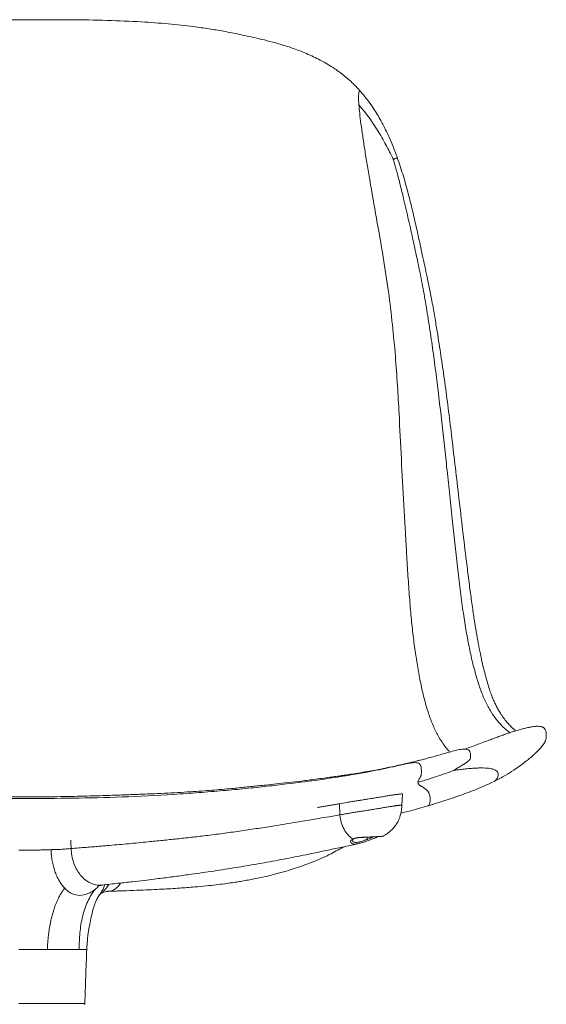
# Model space of a CAD drawing. Units: millimetres. Extents: x -377 to 339, y -1 to 790.
# Drawn here: x -18 to 221, y 342 to 790 of the extents above; entities that cross this region are included whole.
import ezdxf

# ---------------------------------------------------------------- set-up
doc = ezdxf.new("R2010")
doc.units = ezdxf.units.MM

msp = doc.modelspace()

# ---------------------------------------------------------------- linework, layer by layer
at = {"color": 7, "linetype": 'Continuous', "lineweight": 15}
for p, q in [((210.73, 467.77), (210.22, 467.63)), ((155.14, 432.8), (155.35, 437.92)), ((126.95, 428.48), (126.82, 433.54)), ((167.15, 432.7), (167.11, 432.68)), ((132.58, 416.94), (132.58, 416.93)), ((146.32, 418.77), (146.82, 418.89)), ((128.34, 413.64), (128.99, 414.03)), ((18.18, 392.59), (18.29, 392.67))]:
    msp.add_line(p, q, dxfattribs=at)
at = {"color": 8, "linetype": 'Continuous', "lineweight": 15}
msp.add_line((139.31, 418.32), (139.31, 417.3), dxfattribs=at)
at = {"color": 8, "linetype": 'Continuous', "lineweight": 15, "flags": 128}
msp.add_lwpolyline([(4.83, 413.18), (4.77, 415.71), (4.74, 417.02)], dxfattribs=at)
at = {"color": 7, "linetype": 'Continuous', "lineweight": 15}
for points, knots in [([(136.17, 757.39), (135.29, 758.38), (133.11, 760.81), (129.24, 764.21), (124.14, 768.01), (118.35, 771.45), (112.04, 774.43), (106.13, 776.73), (100.57, 778.53), (95.33, 779.99), (89.09, 781.52), (82.07, 783.07), (74.45, 784.56), (67.39, 785.74), (59.04, 786.93), (48.82, 788.03), (35.72, 788.97), (20.95, 789.6), (4.72, 789.85), (-10.39, 789.84), (-23.98, 789.84), (-35.9, 789.85), (-47.52, 789.76), (-58.85, 789.51), (-69.95, 789.05), (-80.31, 788.38), (-90.34, 787.48), (-100.3, 786.26), (-111.03, 784.52), (-121.04, 782.47), (-130.19, 780.34), (-138.42, 778.06), (-146.24, 775.28), (-153.68, 771.87), (-159.8, 768.32), (-165.13, 764.4), (-169.14, 760.91), (-171.38, 758.4), (-172.29, 757.39)], [0, 0, 0, 0, 0.013014, 0.032105, 0.049849, 0.07421, 0.096167, 0.116042, 0.134313, 0.151302, 0.167209, 0.194524, 0.218369, 0.239312, 0.260738, 0.296217, 0.333812, 0.381134, 0.431049, 0.481238, 0.518149, 0.554145, 0.589276, 0.623603, 0.657146, 0.690662, 0.718687, 0.749555, 0.783138, 0.819206, 0.844491, 0.87104, 0.899577, 0.922997, 0.948584, 0.96699, 0.986604, 1, 1, 1, 1]), ([(153.17, 726.84), (152.51, 728.62), (151.32, 731.87), (149.47, 736.18), (147.88, 739.56), (146.51, 742.25), (145.14, 744.77), (143.59, 747.41), (141.65, 750.43), (139.25, 753.83), (137.28, 756.15), (136.21, 757.42)], [0, 0, 0, 0, 0.161287, 0.294207, 0.400461, 0.481561, 0.553018, 0.646416, 0.744236, 0.860467, 1, 1, 1, 1]), ([(151.25, 726.31), (151.05, 726.74), (150.32, 728.3), (148.3, 732.31), (143.82, 740.36), (138.95, 747.28), (135.59, 751.16)], [0, 0, 0, 0, 0.25, 0.5, 1, 2, 2, 2, 2]), ([(206.83, 466.7), (206.6, 466.89), (206.01, 467.39), (204.93, 468.39), (203.57, 469.78), (202.06, 471.54), (200.62, 473.49), (199.34, 475.49), (198.3, 477.35), (197.41, 479.16), (196.59, 481.03), (195.76, 483.13), (194.87, 485.68), (193.91, 488.75), (192.98, 492.13), (192.17, 495.41), (191.53, 498.18), (190.84, 501.38), (190.05, 505.31), (189.13, 510.33), (188.2, 515.91), (187.25, 522.21), (186.26, 529.39), (185.24, 537.28), (183.98, 547.47), (182.52, 559.75), (180.87, 573.91), (179.26, 587.7), (177.73, 600.81), (176.21, 613.16), (174.91, 622.98), (173.85, 630.54), (173.06, 635.92), (172.25, 641.26), (171.36, 646.93), (170.33, 653.25), (169.3, 659.09), (168.34, 664.22), (167.49, 668.53), (166.56, 673.09), (165.52, 678), (164.35, 683.43), (163.04, 689.41), (161.59, 695.99), (159.96, 703.14), (158.05, 710.81), (155.85, 718.83), (154.07, 724.14), (153.17, 726.84)], [0, 0, 0, 0, 0.008499, 0.022112, 0.03746, 0.053648, 0.070587, 0.083363, 0.094951, 0.105442, 0.114977, 0.125848, 0.138072, 0.152326, 0.168389, 0.182691, 0.194062, 0.202656, 0.22144, 0.241049, 0.261137, 0.283819, 0.309408, 0.337385, 0.366222, 0.4149, 0.463202, 0.510431, 0.555138, 0.596684, 0.636581, 0.65593, 0.674506, 0.692073, 0.711123, 0.733277, 0.757635, 0.771966, 0.78694, 0.802826, 0.820029, 0.839116, 0.860836, 0.8843, 0.91048, 0.938923, 0.96902, 1, 1, 1, 1]), ([(197.11, 443.73), (198.77, 444.6), (201.82, 446.19), (205.75, 448.66), (208.83, 450.79), (211.17, 452.56), (212.92, 453.98), (214.33, 455.18), (215.42, 456.16), (216.15, 456.85), (216.8, 457.48), (217.52, 458.2), (218.26, 459.01), (219, 459.88), (219.64, 460.78), (220.14, 461.61), (220.56, 462.69), (220.68, 463.68), (220.73, 464.68), (220.74, 465.43), (220.65, 466.21), (220.47, 466.84), (220.31, 467.2), (220.01, 467.64), (219.73, 467.92), (219.47, 468.11), (219.22, 468.26), (218.94, 468.39), (218.55, 468.53), (218.04, 468.65), (217.41, 468.73), (216.61, 468.75), (215.58, 468.69), (214.29, 468.52), (212.72, 468.24), (211.48, 467.95), (210.83, 467.79)], [0, 0, 0, 0, 0.037772, 0.069188, 0.094968, 0.115866, 0.132644, 0.146033, 0.161144, 0.172909, 0.187536, 0.205937, 0.231281, 0.261999, 0.298569, 0.340793, 0.379817, 0.420425, 0.436923, 0.453783, 0.470655, 0.483801, 0.509586, 0.531918, 0.550596, 0.565431, 0.576997, 0.596704, 0.623884, 0.658928, 0.697267, 0.742709, 0.795709, 0.856427, 0.924701, 1, 1, 1, 1]), ([(175.18, 456.56), (174.32, 456.31), (172.65, 455.83), (170.03, 455.1), (167.35, 454.37), (165.56, 453.91), (164.68, 453.68)], [0, 0, 0, 0, 0.277631, 0.534377, 0.771757, 1, 1, 1, 1]), ([(178.59, 448.64), (178.7, 448.71), (179.11, 448.95), (180.14, 449.58), (182.23, 450.85), (185.12, 452.64), (186.29, 453.83), (186.29, 455.07), (186.31, 457.37), (185.02, 458.35), (183.72, 458.39)], [0, 0, 0, 0, 0.25, 0.5, 1, 2, 3, 4, 5, 6, 6, 6, 6]), ([(165, 453.77), (163.9, 453.49), (161.35, 452.83), (157.57, 451.92), (153.82, 451.06), (150.79, 450.4), (148.08, 449.83), (145.32, 449.27), (142.04, 448.65), (138.3, 447.98), (134.51, 447.35), (131.15, 446.83), (128.35, 446.4), (125.77, 446.02), (122.96, 445.63), (119.64, 445.17), (115.05, 444.56), (109.5, 443.86), (103.51, 443.14), (98.06, 442.53), (93.58, 442.06), (89.9, 441.69), (87.11, 441.4), (84.25, 441.09), (81.11, 440.77), (77.55, 440.42), (73.5, 440.05), (68.91, 439.67), (64.1, 439.3), (58.89, 438.95), (53.24, 438.61), (47.15, 438.3), (40.91, 438.04), (34.41, 437.77), (27.66, 437.52), (19.24, 437.23), (9.03, 436.94), (-3.11, 436.7), (-15.44, 436.59), (-27.94, 436.65), (-40.46, 436.86), (-52.94, 437.2), (-64.82, 437.64), (-75.15, 438.1), (-83.98, 438.55), (-91.45, 438.99), (-98.19, 439.42), (-104.15, 439.85), (-109.42, 440.25), (-113.76, 440.61), (-118.15, 440.98), (-123.25, 441.44), (-128.91, 441.98), (-135.17, 442.64), (-141.9, 443.41), (-148.3, 444.19), (-154.15, 444.95), (-159.4, 445.67), (-164.71, 446.43), (-169.6, 447.18), (-174.22, 447.95), (-178.5, 448.71), (-182.22, 449.42), (-185.23, 450.04), (-187.6, 450.55), (-190.46, 451.18), (-193.96, 451.98), (-197.68, 452.88), (-200.24, 453.54), (-201.37, 453.84)], [0, 0, 0, 0, 0.009298, 0.021447, 0.031201, 0.039182, 0.045337, 0.052285, 0.060736, 0.070888, 0.081525, 0.090357, 0.097095, 0.103352, 0.110351, 0.118923, 0.129149, 0.14603, 0.162204, 0.177919, 0.193548, 0.20627, 0.219368, 0.232271, 0.244632, 0.256502, 0.270743, 0.284462, 0.297839, 0.311078, 0.32601, 0.341363, 0.357405, 0.374053, 0.391307, 0.409186, 0.438546, 0.469453, 0.501903, 0.532733, 0.564814, 0.597533, 0.627914, 0.655673, 0.676952, 0.696666, 0.714923, 0.731851, 0.747608, 0.762412, 0.777196, 0.79264, 0.808876, 0.826012, 0.844111, 0.862653, 0.876363, 0.889851, 0.903502, 0.917659, 0.927988, 0.939195, 0.950921, 0.956826, 0.962692, 0.9696, 0.979005, 0.990757, 1, 1, 1, 1]), ([(157.6, 451.82), (157.69, 451.84), (158.02, 451.9), (158.88, 452.05), (160.63, 452.29), (163.02, 452.2), (163.98, 450.4), (163.98, 448.2), (163.98, 446.91), (163.69, 445.91), (162.95, 444.8), (162.58, 444.01), (162.46, 443.58), (162.44, 443.38), (162.44, 443.28)], [0, 0, 0, 0, 0.25, 0.5, 1, 2, 3, 4, 5, 6, 7, 7.5, 7.75, 8, 8, 8, 8]), ([(-193.72, 451.82), (-193.46, 451.76), (-192.52, 451.54), (-190.03, 450.95), (-184.73, 449.76), (-176.43, 448.05), (-167.49, 446.5), (-158.72, 445.13), (-150.22, 443.95), (-140.91, 442.75), (-128.79, 441.31), (-112.88, 439.68), (-91.04, 437.94), (-73.78, 436.98), (-49.14, 436.09), (-32.87, 435.94), (-18.55, 435.94), (-18.06, 435.94)], [0, 0, 0, 0, 0.0091519, 0.0182066, 0.0361069, 0.0718646, 0.0995376, 0.118913, 0.1501253, 0.1727586, 0.196945, 0.2499085, 0.3009055, 0.3703162, 0.3859775, 0.496062, 0.5, 0.5, 0.5, 0.5]), ([(-18.06, 435.94), (-17.56, 435.94), (-2.21, 435.94), (14.12, 436.1), (37.75, 437), (50.37, 437.68), (65.54, 438.78), (76.33, 439.69), (86.54, 440.68), (99.06, 442.04), (111.18, 443.55), (122.8, 445.16), (131.44, 446.5), (140.73, 448.14), (148.54, 449.74), (153.89, 450.95), (156.39, 451.53), (157.34, 451.76), (157.6, 451.82)], [0.5, 0.5, 0.5, 0.5, 0.503642, 0.6130939, 0.6204126, 0.6785451, 0.7067697, 0.7339674, 0.7599161, 0.7847412, 0.8318636, 0.8601278, 0.8929594, 0.9193654, 0.9600201, 0.9799882, 0.9899774, 1, 1, 1, 1]), ([(178.59, 448.64), (178.36, 448.56), (177.5, 448.24), (175.27, 447.43), (171.91, 446.25), (168.15, 445.01), (164.95, 444.01), (163.29, 443.52), (162.44, 443.28)], [0, 0, 0, 0, 0.25, 0.5, 1, 1.5, 1.75, 2, 2, 2, 2]), ([(167.11, 432.66), (169.65, 433.43), (174.8, 434.98), (182.48, 437.59), (189.99, 440.4), (194.77, 442.63), (197.09, 443.72)], [0, 0, 0, 0, 0.248641, 0.505371, 0.759358, 1, 1, 1, 1]), ([(126.82, 433.54), (127.89, 433.72), (128.97, 433.91), (130.7, 434.21), (131.29, 434.31), (132.52, 434.52), (133.16, 434.62), (134.47, 434.84), (135.15, 434.95), (136.21, 435.11), (136.57, 435.17), (137.3, 435.29), (137.67, 435.35), (138.78, 435.52), (139.53, 435.64), (140.66, 435.82), (141.04, 435.89), (141.8, 436.01), (142.18, 436.07), (143.3, 436.25), (144.03, 436.37), (145.11, 436.55), (145.47, 436.61), (146.17, 436.72), (146.52, 436.78), (147.53, 436.95), (148.18, 437.05), (149.43, 437.26), (150.03, 437.35), (151.14, 437.53), (151.66, 437.6), (152.37, 437.71), (152.6, 437.74), (153.04, 437.8), (153.25, 437.82), (153.83, 437.9), (154.17, 437.93), (154.72, 437.98), (154.94, 438), (155.1, 437.99)], [0, 0, 0, 0, 0.125, 0.125, 0.1875, 0.1875, 0.25, 0.25, 0.3125, 0.3125, 0.34375, 0.34375, 0.375, 0.375, 0.4375, 0.4375, 0.46875, 0.46875, 0.5, 0.5, 0.5625, 0.5625, 0.59375, 0.59375, 0.625, 0.625, 0.6875, 0.6875, 0.75, 0.75, 0.8125, 0.8125, 0.84375, 0.84375, 0.875, 0.875, 0.9375, 0.9375, 1, 1, 1, 1]), ([(155.3, 437.92), (155.31, 437.94), (155.31, 437.99), (155.15, 437.99), (155.1, 437.99)], [0, 0, 0, 0, 0.657979, 1, 1, 1, 1]), ([(122.45, 432.78), (121.85, 432.68), (120.64, 432.47), (118.84, 432.17), (117.55, 431.95), (116.86, 431.84), (116.78, 431.82)], [0, 0, 0, 0, 0.318601, 0.637201, 0.955802, 1, 1, 1, 1]), ([(125.12, 433.24), (124.81, 433.19), (124.49, 433.13), (124.17, 433.08), (123.89, 433.03), (123.6, 432.98), (123.31, 432.93), (123.02, 432.88), (122.74, 432.83), (122.45, 432.78)], [0, 0, 0, 0, 0.00135076, 0.00135076, 0.00135076, 0.002578253, 0.002578253, 0.002578253, 0.003805747, 0.003805747, 0.003805747, 0.003805747]), ([(126.82, 433.54), (126.54, 433.49), (126.25, 433.44), (125.97, 433.39), (125.69, 433.34), (125.4, 433.29), (125.12, 433.24)], [0, 0, 0, 0, 0.001207151, 0.001207151, 0.001207151, 0.002414303, 0.002414303, 0.002414303, 0.002414303]), ([(126.95, 428.48), (127.33, 428.54), (128.1, 428.68), (129.27, 428.88), (130.69, 429.13), (132.34, 429.41), (134.28, 429.73), (136.28, 430.05), (138.41, 430.38), (140.58, 430.73), (142.77, 431.08), (144.88, 431.43), (146.94, 431.77), (148.83, 432.08), (150.19, 432.29), (151.07, 432.43), (151.59, 432.5), (152.08, 432.58), (152.53, 432.64), (152.95, 432.69), (153.34, 432.74), (153.69, 432.78), (154, 432.82), (154.28, 432.84), (154.51, 432.86), (154.72, 432.87), (154.82, 432.87), (154.87, 432.87)], [0, 0, 0, 0, 0.0455848, 0.090862, 0.135542, 0.204386, 0.2644584, 0.3247946, 0.3865546, 0.4481544, 0.5068672, 0.5707295, 0.6297462, 0.6948261, 0.755103, 0.7766316, 0.7979942, 0.819173, 0.8401526, 0.8609199, 0.8814653, 0.9017825, 0.9218689, 0.9417261, 0.9613598, 0.9807798, 1, 1, 1, 1]), ([(146.77, 418.9), (147.51, 419.34), (149.04, 420.24), (150.95, 422.03), (152.44, 423.87), (153.3, 425.33), (153.83, 426.48), (154.36, 427.88), (154.91, 430.02), (155.05, 431.78), (155.14, 432.8)], [0, 0, 0, 0, 0.150525, 0.312683, 0.455057, 0.563375, 0.609647, 0.690809, 0.820124, 1, 1, 1, 1]), ([(154.66, 429.23), (155.72, 429.5), (159.9, 430.55), (164.06, 431.77), (167.16, 432.68)], [0, 0, 0, 0, 0.254134, 1, 1, 1, 1]), ([(4.83, 413.18), (6.02, 413.27), (8.3, 413.44), (11.6, 413.7), (14.65, 413.95), (17.44, 414.18), (19.97, 414.4), (24.49, 414.79), (31.09, 415.38), (38.01, 416.04), (43.11, 416.55), (47.48, 416.98), (52.94, 417.56), (59.5, 418.28), (65.13, 418.94), (69.86, 419.53), (74.95, 420.19), (81.3, 421.07), (88.92, 422.2), (97.6, 423.57), (110.27, 425.64), (120.41, 427.36), (126.95, 428.48)], [0, 0, 0, 0, 0.028995, 0.055916, 0.080763, 0.103535, 0.124233, 0.142856, 0.214285, 0.285714, 0.3125, 0.339285, 0.392857, 0.446429, 0.5, 0.53125, 0.5625, 0.625, 0.687499, 0.75, 0.838742, 1, 1, 1, 1]), ([(132.86, 417.56), (132.07, 418.05), (130.59, 419.29), (129.38, 421.01), (128.36, 422.92), (127.93, 423.98), (127.44, 425.63), (127.17, 426.76), (127.01, 427.9), (126.95, 428.48)], [0, 0, 0, 0, 0.25, 0.5, 0.5, 0.75, 0.75, 0.875, 1, 1, 1, 1]), ([(132.58, 416.94), (132.63, 417.05), (132.71, 417.28), (133.14, 417.5), (133.35, 417.6)], [0, 0, 0, 0, 0.496002, 1, 1, 1, 1]), ([(133.3, 417.57), (133.61, 417.7), (134.18, 417.92), (135.58, 418.13), (137.21, 418.23), (139.06, 418.31), (140.74, 418.38), (142.34, 418.46), (143.99, 418.57), (145.33, 418.65), (146.16, 418.73), (146.31, 418.76), (146.32, 418.77)], [0, 0, 0, 0, 0.105487, 0.19595, 0.33148, 0.432542, 0.536415, 0.639142, 0.739215, 0.889044, 0.995232, 1, 1, 1, 1]), ([(135.98, 416.2), (135.89, 416.18), (135.81, 416.17), (135.72, 416.15), (135.4, 416.08), (135.09, 416.03), (134.8, 416), (134.51, 415.98), (134.24, 415.97), (134, 415.98), (133.79, 415.99), (133.6, 416.02), (133.44, 416.07)], [8.997234, 8.997234, 8.997234, 8.997234, 9.340265, 9.340265, 9.340265, 10.674589, 10.674589, 10.674589, 12.008913, 12.008913, 12.008913, 13.169326, 13.169326, 13.169326, 13.169326]), ([(143.74, 418.31), (143.03, 418.05), (141.58, 417.52), (139.13, 416.53), (137.09, 415.77), (136.07, 415.59), (135.79, 415.54)], [0, 0, 0, 0, 0.289689, 0.584934, 0.884013, 1, 1, 1, 1]), ([(139.31, 417.3), (139.19, 417.25), (139.06, 417.2), (138.93, 417.15), (138.56, 417.01), (138.19, 416.87), (137.82, 416.75), (137.46, 416.62), (137.1, 416.5), (136.75, 416.4), (136.48, 416.33), (136.23, 416.26), (135.98, 416.2)], [4.877631, 4.877631, 4.877631, 4.877631, 5.337294, 5.337294, 5.337294, 6.671618, 6.671618, 6.671618, 8.005942, 8.005942, 8.005942, 8.997234, 8.997234, 8.997234, 8.997234]), ([(143.74, 418.31), (143.72, 418.3), (143.68, 418.26), (143.61, 418.24), (143.56, 418.26), (143.54, 418.26)], [0, 0, 0, 0, 0.3546547, 0.7446063, 1, 1, 1, 1]), ([(146.42, 418.82), (146.55, 418.83), (146.78, 418.86), (146.78, 418.88), (146.78, 418.89)], [0, 0, 0, 0, 0.581315, 1, 1, 1, 1]), ([(-18.9, 412.42), (-18.74, 412.42), (-18.57, 412.42), (-18.24, 412.42), (-18.07, 412.42), (-17.58, 412.42), (-17.26, 412.42), (-16.65, 412.42), (-16.35, 412.42), (-15.75, 412.43), (-15.45, 412.43), (-14.56, 412.43), (-13.97, 412.44), (-12.75, 412.45), (-12.13, 412.46), (-10.89, 412.48), (-10.28, 412.49), (-9.07, 412.51), (-8.48, 412.53), (-7.58, 412.55), (-7.27, 412.56), (-6.65, 412.58), (-6.34, 412.59), (-5.87, 412.6), (-5.72, 412.6), (-5.42, 412.61), (-5.27, 412.62), (-4.98, 412.63), (-4.83, 412.63), (-4.54, 412.65), (-4.4, 412.65), (-4.27, 412.65)], [0, 0, 0, 0, 0.03125, 0.03125, 0.0625, 0.0625, 0.125, 0.125, 0.1875, 0.1875, 0.25, 0.25, 0.375, 0.375, 0.5, 0.5, 0.625, 0.625, 0.75, 0.75, 0.8125, 0.8125, 0.875, 0.875, 0.90625, 0.90625, 0.9375, 0.9375, 0.96875, 0.96875, 1, 1, 1, 1]), ([(1.95, 395.15), (1.86, 395.24), (1.69, 395.43), (1.43, 395.73), (1.19, 396.03), (0.94, 396.34), (0.7, 396.66), (0.47, 396.98), (0.24, 397.31), (0.02, 397.64), (-0.2, 397.99), (-0.41, 398.33), (-0.92, 399.21), (-1.67, 400.68), (-2.52, 402.84), (-3.21, 405.15), (-3.65, 407.16), (-3.92, 408.83), (-4.08, 410.07), (-4.19, 411.35), (-4.24, 412.21), (-4.27, 412.65)], [0, 0, 0, 0, 0.023161, 0.046249, 0.069275, 0.092249, 0.115182, 0.138085, 0.160971, 0.18385, 0.206735, 0.229638, 0.252572, 0.375038, 0.49853, 0.619699, 0.746584, 0.808943, 0.872679, 0.933954, 1, 1, 1, 1]), ([(-3.91, 412.66), (-3.83, 412.67), (-3.75, 412.67), (-3.6, 412.67), (-3.52, 412.67), (-3.27, 412.68), (-3.09, 412.68), (-2.58, 412.7), (-2.24, 412.7), (-1.56, 412.73), (-1.22, 412.74), (-0.52, 412.77), (-0.16, 412.79), (0.58, 412.83), (0.96, 412.85), (1.78, 412.91), (2.22, 412.95), (2.87, 413.01), (3.08, 413.02), (3.48, 413.06), (4.07, 413.11), (4.56, 413.16), (4.83, 413.18)], [0, 0, 0, 0, 0.03125, 0.03125, 0.0625, 0.0625, 0.125, 0.125, 0.25, 0.25, 0.375, 0.375, 0.5, 0.5, 0.625, 0.625, 0.75, 0.75, 0.8125, 0.8125, 0.875, 1, 1, 1, 1]), ([(19.06, 396.59), (21.46, 396.86), (25.96, 397.36), (32.32, 398.06), (37.77, 398.69), (42.33, 399.24), (47.26, 399.85), (52.93, 400.59), (59.03, 401.42), (64.65, 402.22), (69.71, 402.96), (74.8, 403.74), (79.73, 404.52), (86.05, 405.57), (94.1, 406.98), (104.01, 408.85), (113, 410.67), (120.81, 412.3), (126.14, 413.42), (130.23, 414.29), (133.01, 414.88), (134.88, 415.29), (135.8, 415.49)], [0, 0, 0, 0, 0.061509, 0.115475, 0.161885, 0.200742, 0.23205, 0.287539, 0.345361, 0.38797, 0.431233, 0.475116, 0.518404, 0.557475, 0.637159, 0.724584, 0.811996, 0.869675, 0.92781, 0.951337, 0.976115, 1, 1, 1, 1]), ([(21.43, 393.79), (21.46, 393.79), (21.51, 393.78), (21.81, 393.78), (22.42, 393.79), (23.31, 393.81), (24.66, 393.85), (26.96, 393.92), (30.93, 394.06), (35.92, 394.23), (41.32, 394.47), (47.28, 394.76), (53.79, 395.15), (60.48, 395.66), (66.04, 396.18), (70.6, 396.67), (74.49, 397.15), (77.81, 397.61), (80.65, 398.05), (83.34, 398.5), (86.31, 399.04), (89.95, 399.76), (94.32, 400.72), (99.8, 402.12), (106.42, 404.05), (114.12, 406.8), (121.58, 409.98), (126.34, 412.63), (128.42, 413.79)], [0, 0, 0, 0, 0.001915, 0.003714, 0.01074, 0.017768, 0.028719, 0.047993, 0.08152, 0.138534, 0.186332, 0.231229, 0.303979, 0.367456, 0.417564, 0.459625, 0.495656, 0.526821, 0.553069, 0.575292, 0.602141, 0.635791, 0.676217, 0.723219, 0.788393, 0.860197, 0.938928, 1, 1, 1, 1]), ([(-5.9, 367.29), (-5.89, 367.48), (-5.88, 367.86), (-5.86, 368.45), (-5.83, 369.06), (-5.78, 369.86), (-5.7, 370.84), (-5.57, 372.36), (-5.37, 374.23), (-4.97, 377.14), (-4.45, 379.99), (-3.78, 382.73), (-3.26, 384.55), (-2.73, 386.16), (-2.21, 387.58), (-1.65, 388.96), (-1.12, 390.12), (-0.65, 391.08), (-0.24, 391.85), (0.18, 392.58), (0.6, 393.28), (1.04, 393.94), (1.49, 394.57), (1.79, 394.96), (1.95, 395.15)], [0, 0, 0, 0, 0.018439, 0.037538, 0.057283, 0.077663, 0.115726, 0.153394, 0.226589, 0.299329, 0.441922, 0.511899, 0.581673, 0.633606, 0.685293, 0.73743, 0.788719, 0.820757, 0.852112, 0.88282, 0.91292, 0.942452, 0.971463, 1, 1, 1, 1]), ([(1.95, 395.15), (2.44, 394.61), (2.96, 394.13), (4.05, 393.3), (4.62, 392.96), (6.38, 392.15), (7.62, 391.9), (10.08, 391.93), (11.31, 392.2), (13.1, 392.91), (13.68, 393.2), (14.82, 393.88), (15.37, 394.27), (15.91, 394.72)], [0, 0, 0, 0, 0.125, 0.125, 0.25, 0.25, 0.5, 0.5, 0.75, 0.75, 0.875, 0.875, 1, 1, 1, 1]), ([(8.53, 367.29), (8.57, 368.55), (8.59, 369.82), (8.68, 372.36), (8.76, 373.62), (8.98, 376.14), (9.14, 377.39), (9.54, 379.86), (9.79, 381.07), (10.66, 384.66), (11.43, 386.97), (12.88, 390.14), (13.42, 391.15), (14.59, 393.04), (15.22, 393.93), (15.91, 394.72)], [0, 0, 0, 0, 0.125, 0.125, 0.25, 0.25, 0.375, 0.375, 0.5, 0.5, 0.75, 0.75, 0.875, 0.875, 1, 1, 1, 1]), ([(17.15, 396.01), (17.15, 396.02), (17.15, 396.03), (17.27, 396.09), (17.5, 396.19), (17.92, 396.33), (18.59, 396.51), (18.93, 396.56), (19.11, 396.59)], [0, 0, 0, 0, 0.144754, 0.290208, 0.406366, 0.568424, 0.776181, 1, 1, 1, 1]), ([(18.21, 392.55), (18.38, 392.69), (18.73, 392.96), (19.77, 393.38), (20.97, 393.68), (21.65, 393.75), (21.97, 393.78)], [0, 0, 0, 0, 0.260273, 0.515061, 0.774575, 1, 1, 1, 1]), ([(22.04, 393.84), (22.18, 393.83), (22.84, 393.8), (24.01, 394.25), (25.49, 395.22), (26.62, 396.33), (27.18, 397.25), (27.34, 397.51)], [0, 0, 0, 0, 0.072658, 0.345766, 0.618873, 0.891935, 1, 1, 1, 1]), ([(12, 367.28), (12.04, 368.28), (12.14, 370.79), (12.64, 374.6), (13.29, 378.59), (14.02, 382.18), (14.79, 385.36), (15.65, 388.13), (16.58, 390.41), (17.35, 391.49), (17.71, 392)], [0, 0, 0, 0, 0.098971, 0.247424, 0.386121, 0.517613, 0.644127, 0.767955, 0.891602, 1, 1, 1, 1]), ([(17.75, 392.09), (17.82, 392.18), (17.91, 392.3), (18.06, 392.45), (18.12, 392.51), (18.2, 392.58), (18.27, 392.63), (18.3, 392.65)], [0, 0, 0, 0, 0.349564, 0.505862, 0.70872, 0.881545, 1, 1, 1, 1]), ([(-18.9, 367.29), (-18.71, 367.29), (-18.34, 367.29), (-17.78, 367.29), (-17.22, 367.29), (-16.66, 367.29), (-16.1, 367.29), (-15.55, 367.29), (-14.99, 367.29), (-14.44, 367.29), (-13.89, 367.29), (-13.34, 367.29), (-12.79, 367.29), (-12.06, 367.29), (-11.15, 367.29), (-10.07, 367.29), (-9.01, 367.29), (-7.96, 367.29), (-6.92, 367.29), (-6.24, 367.29), (-5.9, 367.29)], [0, 0, 0, 0, 0.041891, 0.083698, 0.125432, 0.167109, 0.20874, 0.250341, 0.291923, 0.333502, 0.37509, 0.416703, 0.458354, 0.500057, 0.583707, 0.667085, 0.750295, 0.833443, 0.916639, 1, 1, 1, 1]), ([(-3.88, 367.29), (-3.71, 367.29), (-3.37, 367.29), (-2.88, 367.29), (-2.4, 367.29), (-1.93, 367.29), (-1.47, 367.29), (-1.02, 367.29), (-0.58, 367.29), (-0.15, 367.29), (0.26, 367.29), (0.67, 367.29), (1.06, 367.29), (1.45, 367.29), (1.82, 367.29), (2.19, 367.29), (2.54, 367.29), (2.89, 367.29), (3.22, 367.29), (3.54, 367.29), (3.85, 367.29), (4.16, 367.29), (4.45, 367.29), (4.74, 367.29), (5.02, 367.29), (5.28, 367.29), (5.54, 367.29), (5.79, 367.29), (6.04, 367.29), (6.27, 367.29), (6.5, 367.29), (6.72, 367.29), (6.93, 367.29), (7.14, 367.29), (7.34, 367.29), (7.53, 367.29), (7.71, 367.29), (7.89, 367.29), (8.06, 367.29), (8.22, 367.29), (8.38, 367.29), (8.48, 367.29), (8.53, 367.29)], [0, 0, 0, 0, 0.031979, 0.063617, 0.094915, 0.125872, 0.156491, 0.186769, 0.216701, 0.246279, 0.275498, 0.304351, 0.332832, 0.360936, 0.388658, 0.415993, 0.442937, 0.469489, 0.495657, 0.521446, 0.546863, 0.571913, 0.596603, 0.620936, 0.644918, 0.668552, 0.691843, 0.714794, 0.737407, 0.759682, 0.781617, 0.803209, 0.824458, 0.845361, 0.865917, 0.886124, 0.905982, 0.92549, 0.944646, 0.963451, 0.981902, 1, 1, 1, 1]), ([(11.11, 342.59), (11.23, 346.66), (11.49, 354.94), (11.81, 363.21), (11.98, 367.4)], [0, 0, 0, 0, 0.492497, 1, 1, 1, 1]), ([(10.87, 342.39), (10.91, 342.41), (11.05, 342.47), (11.09, 342.64), (11.11, 342.77)], [0, 0, 0, 0, 0.271154, 1, 1, 1, 1])]:
    msp.add_open_spline(points, degree=3, knots=knots, dxfattribs=at)
at = {"color": 8, "linetype": 'Continuous', "lineweight": 15}
for points, knots in [([(136.2, 757.42), (136.14, 757.47), (135.98, 757.57), (135.69, 757.18), (135.51, 756.26), (135.43, 754.93), (135.45, 753.25), (135.54, 751.91), (135.59, 751.16)], [0, 0, 0, 0, 0.102045, 0.232488, 0.406672, 0.560966, 0.755859, 1, 1, 1, 1]), ([(135.59, 751.16), (135.71, 749.9), (135.96, 747.1), (136.57, 742.36), (137.34, 736.84), (138.27, 730.67), (139.34, 724), (141.08, 713.63), (143.59, 699.63), (146.57, 682.7), (149.07, 666.53), (150.87, 651.49), (152.19, 637.25), (153.15, 623.81), (154.02, 608.25), (154.86, 590.16), (156.01, 569.34), (156.99, 551.99), (157.8, 538.37), (158.47, 528.66), (159.22, 519.5), (160.1, 510.95), (161.11, 502.94), (162.29, 495.38), (163.64, 488.2), (165.19, 481.45), (166.96, 475.22), (169.01, 469.63), (171.34, 464.72), (173.67, 460.97), (175.56, 458.46), (176.57, 457.43), (176.92, 457.08)], [0, 0, 0, 0, 0.0131467, 0.0291392, 0.0475565, 0.0679559, 0.0898846, 0.1128846, 0.1691556, 0.2259039, 0.2756481, 0.3223642, 0.3661197, 0.4070511, 0.4457454, 0.50846, 0.5720089, 0.6355768, 0.6666185, 0.6965461, 0.7249573, 0.7519251, 0.7780415, 0.8039563, 0.8301864, 0.8566899, 0.8833071, 0.9099456, 0.9370305, 0.9654399, 0.9881794, 1, 1, 1, 1]), ([(151.25, 726.31), (151.47, 726.45), (151.96, 726.76), (152.57, 727.01), (152.96, 727), (153.16, 726.92), (153.16, 726.84), (153.16, 726.84)], [0, 0, 0, 0, 0.2202577, 0.4989232, 0.7795452, 0.9756257, 1, 1, 1, 1]), ([(204.18, 465.9), (203.8, 466.17), (202.69, 466.95), (200.54, 468.93), (197.88, 471.92), (195.18, 475.83), (192.75, 480.47), (190.65, 485.79), (188.8, 491.64), (187.12, 498.07), (185.57, 505.08), (184.15, 512.89), (182.83, 521.51), (181.58, 531.05), (180.37, 541.35), (179.18, 552.1), (177.96, 563.36), (176.72, 574.86), (175.49, 586.39), (174.3, 597.57), (173.09, 608.66), (171.83, 619.46), (170.48, 630.19), (169.07, 640.73), (167.53, 651.27), (165.88, 661.46), (164.1, 671.24), (162.22, 680.48), (160.23, 689.66), (158.16, 698.93), (156.44, 706.35), (155.16, 711.64), (154.4, 714.69), (153.66, 717.58), (152.95, 720.27), (152.29, 722.68), (151.73, 724.66), (151.39, 725.83), (151.25, 726.31)], [0, 0, 0, 0, 0.0146515, 0.0417305, 0.0708812, 0.0982233, 0.1246163, 0.1506606, 0.1765621, 0.2023757, 0.230151, 0.2587587, 0.2892373, 0.3224618, 0.3580302, 0.394909, 0.4320281, 0.4722752, 0.511299, 0.5486081, 0.5853432, 0.6237029, 0.6583314, 0.694797, 0.731474, 0.7667433, 0.8001476, 0.8335129, 0.8645078, 0.8983497, 0.9336827, 0.9453273, 0.9566226, 0.9674021, 0.9774873, 0.9866666, 0.9945419, 1, 1, 1, 1]), ([(183.72, 458.39), (184.75, 458.76), (186.89, 459.51), (189.83, 460.6), (192.72, 461.67), (195.28, 462.63), (197.58, 463.49), (199.67, 464.25), (201.7, 464.98), (203.8, 465.7), (205.93, 466.4), (208.03, 467.04), (209.82, 467.55), (210.8, 467.78), (211.23, 467.88)], [0, 0, 0, 0, 0.053021, 0.110839, 0.17504, 0.24728, 0.310788, 0.381133, 0.459141, 0.545429, 0.65769, 0.777859, 0.903312, 1, 1, 1, 1]), ([(175.17, 456.55), (176.13, 456.83), (178.17, 457.41), (181.01, 458.18), (182.92, 458.33), (183.72, 458.39)], [0, 0, 0, 0, 0.341758, 0.722909, 1, 1, 1, 1]), ([(157.6, 451.82), (159.7, 452.38), (162.26, 453.06), (164.35, 453.59), (164.72, 453.68)], [0, 0, 0, 0, 0.819998, 1, 1, 1, 1]), ([(178.59, 448.64), (178.79, 448.68), (179.31, 448.76), (180.15, 448.89), (181.16, 449.03), (182.29, 449.18), (183.5, 449.32), (184.77, 449.45), (186.1, 449.57), (187.47, 449.67), (188.97, 449.75), (190.55, 449.8), (192.17, 449.8), (193.72, 449.73), (195.13, 449.59), (196.37, 449.35), (197.5, 448.98), (198.35, 448.4), (198.83, 447.6), (198.95, 446.71), (198.77, 445.82), (198.4, 444.99), (197.9, 444.32), (197.46, 443.89), (197.15, 443.77), (197.08, 443.74)], [0, 0, 0, 0, 0.007436, 0.0189925, 0.0337676, 0.0518671, 0.0735196, 0.0985248, 0.1275325, 0.1608399, 0.1986515, 0.2488604, 0.3034873, 0.361231, 0.4207911, 0.4808695, 0.5401724, 0.6163978, 0.6883343, 0.756012, 0.8194419, 0.8786158, 0.9335294, 0.9844224, 1, 1, 1, 1]), ([(162.44, 443.28), (162.46, 443.16), (162.49, 442.92), (162.66, 442.61), (162.91, 442.31), (163.22, 442.02), (163.6, 441.73), (164.02, 441.45), (164.47, 441.16), (164.93, 440.86), (165.41, 440.53), (165.88, 440.18), (166.34, 439.79), (166.85, 439.26), (167.35, 438.57), (167.75, 437.61), (167.95, 436.56), (168.02, 435.53), (167.97, 434.6), (167.84, 433.78), (167.63, 433.17), (167.41, 432.8), (167.22, 432.73), (167.15, 432.7)], [0, 0, 0, 0, 0.0177158, 0.0376952, 0.0604218, 0.0863752, 0.1160328, 0.1498704, 0.1859467, 0.2263042, 0.2703801, 0.3174734, 0.3668834, 0.41791, 0.4996788, 0.5810723, 0.6604631, 0.7289554, 0.7945663, 0.8566945, 0.9147766, 0.9687718, 1, 1, 1, 1]), ([(154.87, 432.87), (155.02, 432.87), (155.19, 432.86), (155.12, 432.81), (155.12, 432.8)], [0, 0, 0, 0, 0.913053, 1, 1, 1, 1]), ([(135.79, 415.54), (135.3, 415.42), (134.42, 415.22), (133.43, 415.22), (132.43, 415.38), (131.76, 415.9), (131.79, 416.8), (132.5, 417.31), (132.86, 417.56)], [0, 0, 0, 0, 0.134956, 0.245401, 0.356234, 0.574805, 0.78943, 1, 1, 1, 1]), ([(133.44, 416.07), (133.18, 416.17), (132.67, 416.37), (132.62, 416.75), (132.59, 416.93)], [0, 0, 0, 0, 0.503531, 1, 1, 1, 1]), ([(132.86, 417.56), (133.16, 417.69), (133.76, 417.94), (135.03, 418.14), (136.51, 418.26), (138.14, 418.33), (139.84, 418.39), (141.51, 418.46), (143.07, 418.55), (144.45, 418.64), (145.54, 418.72), (146.21, 418.78), (146.38, 418.81), (146.42, 418.82)], [0, 0, 0, 0, 0.0949, 0.190356, 0.286999, 0.384766, 0.482988, 0.580976, 0.678953, 0.777003, 0.874929, 0.97303, 1, 1, 1, 1]), ([(133.3, 417.58), (133.28, 417.57), (133.21, 417.53), (133.1, 417.51), (132.97, 417.52), (132.9, 417.55), (132.86, 417.56)], [0, 0, 0, 0, 0.201595, 0.487312, 0.755156, 1, 1, 1, 1]), ([(142.22, 418.46), (141.92, 418.34), (141.12, 418.05), (140.11, 417.62), (139.43, 417.35), (139.31, 417.3)], [0, 0, 0, 0, 0.332479, 0.881834, 1, 1, 1, 1]), ([(19.06, 396.64), (18.46, 396.58), (17.1, 396.45), (14.96, 396.91), (12.72, 397.88), (10.61, 399.4), (8.72, 401.44), (7.13, 403.94), (5.94, 406.82), (5.14, 409.94), (4.93, 412.1), (4.83, 413.18)], [0, 0, 0, 0, 0.0885648, 0.2025215, 0.316467, 0.4304033, 0.5443161, 0.6582165, 0.7721129, 0.8860411, 1, 1, 1, 1]), ([(128.46, 413.72), (128.48, 413.73), (128.66, 413.82), (128.83, 413.93), (128.99, 414.03)], [0, 0, 0, 0, 0.105809, 1, 1, 1, 1]), ([(15.91, 394.72), (16.4, 395.13), (16.93, 395.58), (17.37, 396.18), (17.39, 396.21)], [0, 0, 0, 0, 0.936878, 1, 1, 1, 1]), ([(17.67, 392.02), (17.99, 392.44), (18.7, 393.35), (19.56, 394.96), (20.03, 396.2), (20.22, 396.72)], [0, 0, 0, 0, 0.329796, 0.718213, 1, 1, 1, 1]), ([(18.29, 392.67), (18.39, 392.74), (18.82, 393.02), (19.58, 393.73), (20.68, 394.98), (21.51, 396.06), (21.9, 396.86), (21.92, 396.91)], [0, 0, 0, 0, 0.073956, 0.305227, 0.57833, 0.972907, 1, 1, 1, 1]), ([(11.82, 367.29), (11.86, 367.29), (12.01, 367.29), (11.01, 367.29), (9.36, 367.29), (8.53, 367.29)], [0, 0, 0, 0, 0.173164, 0.586583, 1, 1, 1, 1]), ([(-18.9, 342.77), (-16.93, 342.77), (-12.99, 342.77), (-7.32, 342.77), (-2.11, 342.77), (2.47, 342.77), (6.22, 342.77), (9.03, 342.77), (10.64, 342.77), (11.31, 342.77), (11.11, 342.77), (11.11, 342.77)], [0, 0, 0, 0, 0.125637, 0.250155, 0.375302, 0.500182, 0.624938, 0.750134, 0.874658, 0.999901, 1, 1, 1, 1])]:
    msp.add_open_spline(points, degree=3, knots=knots, dxfattribs=at)
at = {"color": 7, "linetype": 'Continuous', "lineweight": 15}
for points in [[(-4.27, 412.65), (-4.15, 412.66), (-4.05, 412.66), (-3.95, 412.66)], [(-3.95, 412.66), (-3.94, 412.66), (-3.93, 412.66), (-3.91, 412.66)], [(-5.9, 367.29), (-5.21, 367.29), (-4.54, 367.29), (-3.88, 367.29)]]:
    msp.add_open_spline(points, degree=3, dxfattribs=at)

doc.saveas('drawing.dxf')
